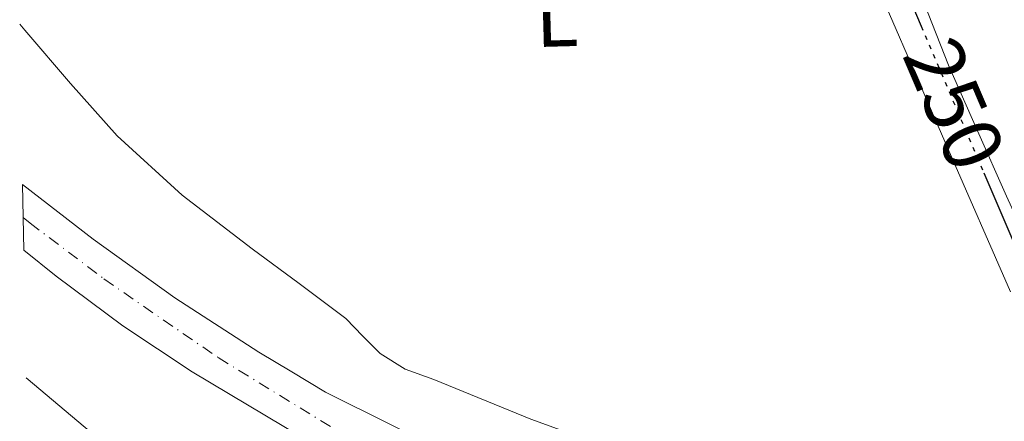
# Model space of a CAD drawing. Units: metres. Extents: x 625994 to 629488, y 4646284 to 4648655.
# Drawn here: x 626005 to 626123, y 4647915 to 4647963 of the extents above; entities that cross this region are included whole.
import ezdxf
from ezdxf.enums import TextEntityAlignment as Align

# ---------------------------------------------------------------- set-up
doc = ezdxf.new("R2010")
doc.units = ezdxf.units.M
doc.header["$MEASUREMENT"] = 0
doc.linetypes.add('DGN Style 4', pattern=[2.7856150101045474, 1.391937544087219, -0.6959687720436097, 0.001739921930109024, -0.6959687720436097])
doc.linetypes.add('DGN Style 5', pattern=[1.217945351076317, 0.5219765790327072, -0.6959687720436097])
for name, color, linetype, lineweight in [('Carretera', 9, 'Continuous', 0), ('Cota de curva de nivel directora', 7, 'Continuous', 0), ('Curva de nivel directora', 30, 'Continuous', 30), ('Curva de nivel directora no vista', 30, 'DGN Style 5', 30), ('Eje de carretera', 7, 'DGN Style 4', 0), ('Etiqueta de uso rústico', 92, 'Continuous', 0), ('Línea blanca (vial)', 7, 'Continuous', 13), ('Línea de cambio de uso (parcela vista)', 92, 'Continuous', 0), ('Línea telefónica', 7, 'Continuous', 0)]:
    doc.layers.add(name, color=color, linetype=linetype, lineweight=lineweight)
doc.styles.add('Style-Arial', font='arial.ttf')

# ---------------------------------------------------------------- blocks, each defined once
blk = doc.blocks.new('*U13')
at = {"layer": 'Carretera', "color": 9, "linetype": 'Continuous', "lineweight": 0}
blk.add_polyline3d([(626051.879999999, 4647905.09, 253.1499999999942), (626025.3000000004, 4647920.940000001, 253.2899999999936), (626016.97, 4647926.460000002, 253.5299999999988), (626008.9600000012, 4647932.45, 253.7700000000041), (626005.0699999998, 4647935.57, 253.7899999999936), (626004.9299999991, 4647943.46, 254.2100000000064), (626013.3900000014, 4647936.920000004, 254.1600000000035), (626023.2100000005, 4647929.859999999, 254.0299999999988), (626033.3200000003, 4647923.300000001, 253.5899999999965), (626037.2699999998, 4647920.940000001, 253.3300000000018), (626041.3400000001, 4647918.510000002, 253.0800000000018), (626049.3099999985, 4647914.539999999, 252.7599999999948)], dxfattribs=at)

msp = doc.modelspace()

# ---------------------------------------------------------------- linework, layer by layer
at = {"layer": 'Curva de nivel directora', "color": 30, "linetype": 'Continuous', "lineweight": 30, "elevation": 250, "flags": 128}
for points in [[(626111.6299999993, 4647965.439999999), (626112.8799999988, 4647962.510000002)], [(626120.4299999992, 4647944.86), (626136.3100000002, 4647907.720000001), (626137.7999999989, 4647905.619999999), (626139.8300000007, 4647904.16), (626142.3200000006, 4647903.51), (626155.8500000001, 4647903.619999999), (626161.2599999993, 4647903.890000002), (626163.7400000005, 4647904.390000002), (626166.199999999, 4647905.310000001), (626171.7600000004, 4647906.630000002), (626184.389999999, 4647912.380000001), (626192.2599999991, 4647915.11)]]:
    msp.add_lwpolyline(points, dxfattribs=at)
at = {"layer": 'Curva de nivel directora no vista', "color": 30, "linetype": 'DGN Style 5', "lineweight": 30, "elevation": 250, "flags": 128}
msp.add_lwpolyline([(626112.8799999988, 4647962.510000002), (626120.4299999992, 4647944.86)], dxfattribs=at)
at = {"layer": 'Eje de carretera', "color": 7, "linetype": 'DGN Style 4', "lineweight": 0}
msp.add_polyline3d([(626005, 4647939.510000002, 254.0000000000001), (626005.829999997, 4647938.840000001, 253.9900000000052), (626014.6999999986, 4647932.120000003, 253.8600000000007), (626028.4299999992, 4647922.649999999, 253.4700000000013), (626042.6600000006, 4647913.920000004, 253.1399999999995), (626050.2399999979, 4647910.070000002, 252.9600000000065)], dxfattribs=at)
at = {"layer": 'Línea blanca (vial)', "color": 7, "linetype": 'Continuous', "lineweight": 13}
for points in [[(626004.9299999987, 4647943.460000001, 254.2100000000065), (626013.390000001, 4647936.920000004, 254.1600000000035), (626023.2100000001, 4647929.86, 254.0299999999989), (626033.3199999998, 4647923.300000002, 253.5899999999967), (626037.2699999993, 4647920.940000001, 253.3300000000019), (626041.3399999996, 4647918.510000002, 253.0800000000017), (626049.3099999981, 4647914.54, 252.7599999999948), (626057.280000001, 4647910.57, 252.4400000000024), (626069.6399999993, 4647905.500000001, 252.3099999999976), (626082.5000000005, 4647901.609999999, 252.3699999999954), (626094.2899999989, 4647898.780000002, 252.2899999999935), (626106.2399999981, 4647896.680000001, 252.1799999999931), (626117.5300000003, 4647895.300000002, 252.0200000000042), (626128.8299999969, 4647894.63, 251.8600000000007), (626137.4699999981, 4647894.77, 251.6999999999972), (626146.1099999994, 4647895.460000001, 251.6000000000059), (626157.5500000011, 4647896.9, 251.6000000000059), (626169.1900000019, 4647900.239999999, 250.6499999999943), (626183.4899999981, 4647904.820000002, 251.2400000000052), (626202.629999998, 4647911.070000002, 250.9700000000012)], [(626005.0699999994, 4647935.570000002, 253.7899999999937), (626008.9600000008, 4647932.45, 253.7700000000042), (626016.9699999995, 4647926.460000004, 253.5299999999988), (626025.2999999999, 4647920.940000001, 253.2899999999935), (626051.8799999985, 4647905.09, 253.1499999999942), (626057.7699999983, 4647901.510000004, 252.7599999999948), (626061.2100000004, 4647898.350000002, 252.5), (626062.6900000002, 4647896.54, 252.4100000000035), (626065.0899999985, 4647892.530000002, 252.300000000003), (626065.9800000002, 4647890.370000001, 252.2799999999989), (626066.6700000009, 4647888.13, 252.2899999999935), (626067.3799999994, 4647883.510000004, 252.3800000000046)]]:
    msp.add_polyline3d(points, dxfattribs=at)
at = {"layer": 'Línea de cambio de uso (parcela vista)', "color": 92, "linetype": 'Continuous', "lineweight": 0}
for points in [[(626144.0800000001, 4647905.470000001, 250.6399999999994), (626140.4299999997, 4647906.359999999, 250.6399999999994), (626138.6900000004, 4647907.65, 250.6100000000006), (626137.5499999998, 4647909.430000001, 250.570000000007), (626134.3600000005, 4647917, 250.570000000007), (626131.1500000004, 4647924.539999999, 250.570000000007), (626127.1299999999, 4647933.289999999, 250.5299999999988), (626123.1500000004, 4647942.07, 250.5099999999948), (626119.6600000003, 4647949.939999999, 250.5099999999948), (626116.1799999997, 4647957.82, 250.5099999999948), (626110.3200000003, 4647972.76, 250.5399999999936)], [(626108.6699999999, 4647964.869999999, 251.5200000000041), (626116.1500000004, 4647947.710000001, 251.5599999999977), (626123.6399999997, 4647930.57, 251.5800000000018)], [(626127.8700000001, 4647901.380000001, 251.7799999999988), (626120.9000000004, 4647901.560000001, 251.820000000007), (626113.9800000006, 4647902.730000001, 251.8399999999965), (626095.8099999997, 4647906.369999999, 251.8500000000058), (626077.8200000003, 4647910.980000001, 251.8399999999965), (626065.9800000006, 4647915.25, 251.8099999999977), (626054.3300000001, 4647920.01, 251.7100000000064), (626050.8899999997, 4647921.27, 251.6600000000035), (626047.8700000001, 4647923.140000001, 251.5800000000018), (626045.8200000003, 4647925.25, 251.5200000000041), (626043.7699999996, 4647927.369999999, 251.4600000000064), (626038.1399999997, 4647931.560000001, 251.5500000000029), (626032.5099999999, 4647935.75, 251.6499999999942), (626024.1100000005, 4647942.180000001, 251.7100000000064), (626016.3099999997, 4647949.32, 251.7100000000064), (626010.6699999999, 4647955.630000001, 251.7100000000064), (626005.1799999997, 4647962.050000001, 251.7100000000064), (626004.5800000001, 4647962.75, 251.7200000000012)]]:
    msp.add_polyline3d(points, dxfattribs=at)
at = {"layer": 'Línea telefónica', "color": 7, "linetype": 'Continuous', "lineweight": 0}
msp.add_polyline3d([(626005.3400000003, 4647920.239999999, 253.8099999999977), (626015.5100000026, 4647911.699999998, 253.3800000000047), (626047.3299999982, 4647885.59, 253.0599999999977), (626058.7472973336, 4647847.663040821, 252.7940999999992), (626061.6523036426, 4647838.012941284, 252.7265000000043), (626064.5100000022, 4647828.520000001, 252.6600000000035)], dxfattribs=at)

# ---------------------------------------------------------------- block references
at = {"layer": 'Carretera', "color": 9, "linetype": 'Continuous', "lineweight": 0}
msp.add_blockref('*U13', (0, 0), dxfattribs=at)

# ---------------------------------------------------------------- texts
at = {"layer": 'Cota de curva de nivel directora', "color": 7, "linetype": 'Continuous', "lineweight": 0, "style": 'Style-Arial'}
msp.add_text('250', height=7.000000000000002, rotation=293.15005, dxfattribs=at).set_placement((626116.8841683845, 4647953.146783343, 250), align=Align.MIDDLE_CENTER)
at = {"layer": 'Etiqueta de uso rústico', "color": 92, "linetype": 'Continuous', "lineweight": 0, "style": 'Style-Arial'}
msp.add_text('L', height=7.000000000000002, rotation=1.6, dxfattribs=at).set_placement((626069.0924071899, 4647963.570826463, 251.429999999993), align=Align.MIDDLE_CENTER)

doc.saveas('drawing.dxf')
